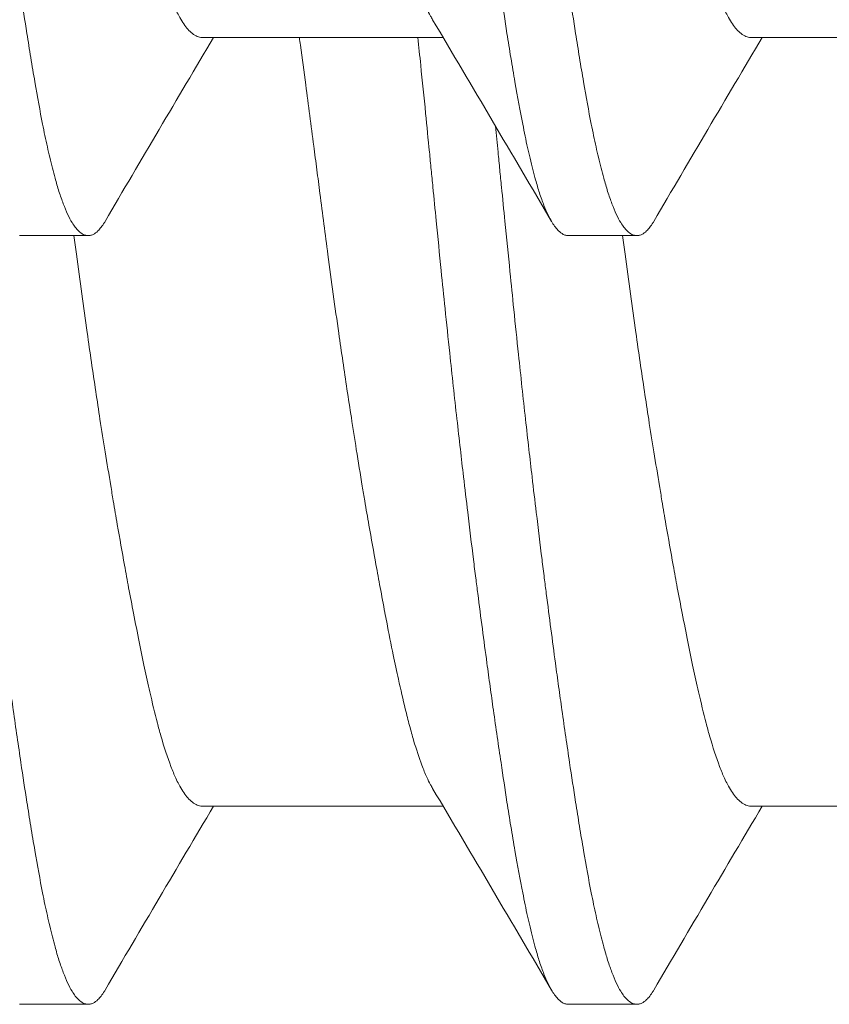
# Model space of a CAD drawing. Units: inches. Extents: x -17 to 12.4, y -0.1 to 3.7.
# Drawn here: x 11.7 to 11.8, y 0.9 to 1 of the extents above; entities that cross this region are included whole.
import ezdxf

# ---------------------------------------------------------------- set-up
doc = ezdxf.new("R2010")
doc.units = ezdxf.units.IN
doc.header["$LTSCALE"] = 0.25
doc.header["$MEASUREMENT"] = 0
doc.layers.add('Shade Bracket Screws', color=7, linetype='Continuous', lineweight=5)
doc.layers.add('System', color=7, linetype='Continuous', lineweight=18)

# ---------------------------------------------------------------- blocks, each defined once
blk = doc.blocks.new('Screws 085717')
at = {"layer": 'Shade Bracket Screws', "extrusion": (3e-16, 1, -2e-16)}
for p, q in [((11.76785, 0.99165), (11.79525, 0.99165)), ((11.83035, 0.99165), (11.85775, 0.99165)), ((11.74701, 0.9691), (11.75483, 0.9691)), ((11.80951, 0.9691), (11.81733, 0.9691)), ((11.76785, 0.90415), (11.79525, 0.90415)), ((11.83035, 0.90415), (11.85775, 0.90415)), ((11.74701, 0.8816), (11.75483, 0.8816)), ((11.80951, 0.8816), (11.81733, 0.8816))]:
    blk.add_line(p, q, dxfattribs=at)
at = {"layer": 'Shade Bracket Screws'}
for points, knots in [([(11.79405, 0.99368), (11.79397, 0.99381), (11.79389, 0.99395), (11.79367, 0.99436), (11.79353, 0.99464), (11.7932, 0.99537), (11.79301, 0.99583), (11.79251, 0.99716), (11.7922, 0.9981), (11.79173, 0.99969), (11.79158, 1.00025), (11.79126, 1.00144), (11.7911, 1.00206), (11.79068, 1.00378), (11.79042, 1.00491), (11.78996, 1.00699), (11.78977, 1.00791), (11.78932, 1.01006), (11.78907, 1.01132), (11.78875, 1.01298), (11.78868, 1.01333), (11.78844, 1.01462), (11.78826, 1.01558), (11.78792, 1.01741), (11.78776, 1.01827), (11.78733, 1.02061), (11.78707, 1.02211), (11.78664, 1.02456), (11.78648, 1.02547), (11.78623, 1.02696), (11.78614, 1.02751), (11.78581, 1.02945), (11.78559, 1.03085), (11.78517, 1.03346), (11.78498, 1.03466), (11.78463, 1.03695), (11.78446, 1.03803), (11.78398, 1.04122), (11.78367, 1.04334), (11.78315, 1.04696), (11.78294, 1.04844), (11.78253, 1.05142), (11.78233, 1.05293), (11.78182, 1.05675), (11.78152, 1.05907), (11.7811, 1.0623), (11.78098, 1.0632), (11.78075, 1.065), (11.78063, 1.0659), (11.78021, 1.06913), (11.77991, 1.07145), (11.7794, 1.07527), (11.7792, 1.07678), (11.77879, 1.07976), (11.77858, 1.08124), (11.77807, 1.08486), (11.77776, 1.08698), (11.77728, 1.09017), (11.77712, 1.09125), (11.77676, 1.09354), (11.77657, 1.09474), (11.77615, 1.09735), (11.77592, 1.09875), (11.7756, 1.10069), (11.77551, 1.10124), (11.77526, 1.10273), (11.7751, 1.10364), (11.77468, 1.10609), (11.77441, 1.1076), (11.77399, 1.10993), (11.77383, 1.11079), (11.77349, 1.11262), (11.7733, 1.11358), (11.77305, 1.1149), (11.77297, 1.11529), (11.77275, 1.1164), (11.77261, 1.11712), (11.77226, 1.11887), (11.77205, 1.11987), (11.77165, 1.12177), (11.77145, 1.12266), (11.77096, 1.1248), (11.77068, 1.12598), (11.77026, 1.12759), (11.77012, 1.12807), (11.76961, 1.12986), (11.76923, 1.13104), (11.76866, 1.13253), (11.76847, 1.13298), (11.76817, 1.13362), (11.76806, 1.13385), (11.76765, 1.13463), (11.76734, 1.13511), (11.76687, 1.13568), (11.7667, 1.13585), (11.76635, 1.13616), (11.76616, 1.13629), (11.76579, 1.13646), (11.76562, 1.13651), (11.76538, 1.13654), (11.76531, 1.13655), (11.76524, 1.13655)], [0.0440738, 0.0440738, 0.0440738, 0.0440738, 0.0484721, 0.0484721, 0.056244, 0.056244, 0.0671047, 0.0671047, 0.0852904, 0.0852904, 0.0945566, 0.0945566, 0.1040277, 0.1040277, 0.1193499, 0.1193499, 0.130711, 0.130711, 0.144988, 0.144988, 0.1488142, 0.1488142, 0.1588259, 0.1588259, 0.1674413, 0.1674413, 0.1817797, 0.1817797, 0.1901588, 0.1901588, 0.1951487, 0.1951487, 0.2073272, 0.2073272, 0.2175213, 0.2175213, 0.2264726, 0.2264726, 0.2436199, 0.2436199, 0.2552959, 0.2552959, 0.2670174, 0.2670174, 0.2849302, 0.2849302, 0.2918494, 0.2918494, 0.2987688, 0.2987688, 0.316683, 0.316683, 0.3284046, 0.3284046, 0.3400794, 0.3400794, 0.357227, 0.357227, 0.3661798, 0.3661798, 0.3763768, 0.3763768, 0.3885585, 0.3885585, 0.3935491, 0.3935491, 0.4019287, 0.4019287, 0.4162692, 0.4162692, 0.4248865, 0.4248865, 0.4349021, 0.4349021, 0.4390559, 0.4390559, 0.4471364, 0.4471364, 0.4590538, 0.4590538, 0.4705977, 0.4705977, 0.487708, 0.487708, 0.4955267, 0.4955267, 0.5178592, 0.5178592, 0.5286053, 0.5286053, 0.5348574, 0.5348574, 0.5518249, 0.5518249, 0.5607818, 0.5607818, 0.5709738, 0.5709738, 0.5799924, 0.5799924, 0.5837617, 0.5837617, 0.5837617, 0.5837617]), ([(11.73904, 1.13452), (11.73912, 1.13439), (11.7392, 1.13425), (11.73942, 1.13384), (11.73956, 1.13355), (11.7399, 1.13282), (11.74008, 1.13236), (11.74063, 1.13091), (11.74099, 1.1298), (11.74147, 1.1281), (11.7416, 1.12761), (11.74203, 1.12599), (11.74232, 1.12478), (11.74282, 1.12263), (11.74301, 1.12174), (11.74342, 1.11984), (11.74362, 1.11884), (11.74404, 1.11676), (11.74425, 1.11568), (11.74464, 1.11363), (11.74483, 1.11266), (11.74517, 1.11084), (11.74532, 1.10998), (11.74575, 1.10761), (11.74603, 1.10607), (11.74646, 1.10359), (11.74662, 1.10269), (11.74687, 1.10121), (11.74696, 1.10064), (11.74727, 1.09881), (11.74747, 1.09753), (11.74788, 1.09501), (11.74807, 1.09376), (11.74843, 1.09146), (11.74859, 1.0904), (11.74909, 1.08714), (11.74942, 1.0849), (11.74995, 1.08118), (11.75016, 1.07971), (11.75056, 1.07673), (11.75077, 1.07523), (11.75127, 1.07142), (11.75157, 1.06911), (11.75199, 1.0659), (11.75211, 1.065), (11.75234, 1.0632), (11.75246, 1.0623), (11.75287, 1.05909), (11.75318, 1.05678), (11.75369, 1.05297), (11.75389, 1.05147), (11.75429, 1.04849), (11.7545, 1.04702), (11.75502, 1.0433), (11.75535, 1.04106), (11.75584, 1.0378), (11.756, 1.03674), (11.75636, 1.03444), (11.75656, 1.0332), (11.75697, 1.03067), (11.75718, 1.02939), (11.75748, 1.02756), (11.75758, 1.02699), (11.75783, 1.02551), (11.75798, 1.02461), (11.75841, 1.02213), (11.75868, 1.02059), (11.75911, 1.01822), (11.75927, 1.01736), (11.75961, 1.01554), (11.7598, 1.01457), (11.7602, 1.01251), (11.76041, 1.01141), (11.76084, 1.00932), (11.76104, 1.00832), (11.76145, 1.00643), (11.76164, 1.00553), (11.76213, 1.00341), (11.76241, 1.00222), (11.76283, 1.00062), (11.76296, 1.00014), (11.76347, 0.99835), (11.76386, 0.99718), (11.76443, 0.99568), (11.76461, 0.99524), (11.76491, 0.99459), (11.76503, 0.99436), (11.76544, 0.99358), (11.76574, 0.99311), (11.76621, 0.99253), (11.76638, 0.99236), (11.76673, 0.99205), (11.76692, 0.99192), (11.76728, 0.99175), (11.76746, 0.99169), (11.76771, 0.99166), (11.76778, 0.99165), (11.76785, 0.99165)], [0.0440739, 0.0440739, 0.0440739, 0.0440739, 0.0484314, 0.0484314, 0.0563366, 0.0563366, 0.0671852, 0.0671852, 0.0880454, 0.0880454, 0.0959258, 0.0959258, 0.1133017, 0.1133017, 0.1247838, 0.1247838, 0.1366939, 0.1366939, 0.1486357, 0.1486357, 0.1587096, 0.1587096, 0.1672593, 0.1672593, 0.1819892, 0.1819892, 0.1902398, 0.1902398, 0.1953227, 0.1953227, 0.2064738, 0.2064738, 0.2170196, 0.2170196, 0.2257478, 0.2257478, 0.2438083, 0.2438083, 0.2554121, 0.2554121, 0.2671162, 0.2671162, 0.2849449, 0.2849449, 0.2918484, 0.2918484, 0.2987521, 0.2987521, 0.3165821, 0.3165821, 0.3282864, 0.3282864, 0.339889, 0.339889, 0.3579499, 0.3579499, 0.3666797, 0.3666797, 0.3772284, 0.3772284, 0.3883823, 0.3883823, 0.393466, 0.393466, 0.4017169, 0.4017169, 0.4164491, 0.4164491, 0.4250008, 0.4250008, 0.4350787, 0.4350787, 0.4471939, 0.4471939, 0.4590757, 0.4590757, 0.4706032, 0.4706032, 0.4876726, 0.4876726, 0.4954473, 0.4954473, 0.517778, 0.517778, 0.5285047, 0.5285047, 0.534889, 0.534889, 0.5515841, 0.5515841, 0.5606043, 0.5606043, 0.5706541, 0.5706541, 0.5800052, 0.5800052, 0.5837658, 0.5837658, 0.5837658, 0.5837658]), ([(11.80154, 1.13452), (11.80162, 1.13439), (11.8017, 1.13425), (11.80192, 1.13384), (11.80206, 1.13355), (11.8024, 1.13282), (11.80258, 1.13236), (11.80313, 1.13091), (11.80349, 1.1298), (11.80397, 1.1281), (11.8041, 1.12761), (11.80453, 1.12599), (11.80482, 1.12478), (11.80532, 1.12263), (11.80551, 1.12174), (11.80592, 1.11984), (11.80612, 1.11884), (11.80654, 1.11676), (11.80675, 1.11568), (11.80714, 1.11363), (11.80733, 1.11266), (11.80767, 1.11084), (11.80782, 1.10998), (11.80825, 1.10761), (11.80853, 1.10607), (11.80896, 1.10359), (11.80912, 1.10269), (11.80937, 1.10121), (11.80946, 1.10064), (11.80977, 1.09881), (11.80997, 1.09753), (11.81038, 1.09501), (11.81057, 1.09376), (11.81093, 1.09146), (11.81109, 1.0904), (11.81159, 1.08714), (11.81192, 1.0849), (11.81245, 1.08118), (11.81266, 1.07971), (11.81306, 1.07673), (11.81327, 1.07523), (11.81377, 1.07142), (11.81407, 1.06911), (11.81449, 1.0659), (11.81461, 1.065), (11.81484, 1.0632), (11.81496, 1.0623), (11.81537, 1.05909), (11.81568, 1.05678), (11.81619, 1.05297), (11.81639, 1.05147), (11.81679, 1.04849), (11.817, 1.04702), (11.81752, 1.0433), (11.81785, 1.04106), (11.81834, 1.0378), (11.8185, 1.03674), (11.81886, 1.03444), (11.81906, 1.0332), (11.81947, 1.03067), (11.81968, 1.02939), (11.81998, 1.02756), (11.82008, 1.02699), (11.82033, 1.02551), (11.82048, 1.02461), (11.82091, 1.02213), (11.82118, 1.02059), (11.82161, 1.01822), (11.82177, 1.01736), (11.82211, 1.01554), (11.8223, 1.01457), (11.8227, 1.01251), (11.82291, 1.01141), (11.82334, 1.00932), (11.82354, 1.00832), (11.82395, 1.00643), (11.82414, 1.00553), (11.82463, 1.00341), (11.82491, 1.00222), (11.82533, 1.00062), (11.82546, 1.00014), (11.82597, 0.99835), (11.82636, 0.99718), (11.82693, 0.99568), (11.82711, 0.99524), (11.82741, 0.99459), (11.82753, 0.99436), (11.82794, 0.99358), (11.82824, 0.99311), (11.82871, 0.99253), (11.82888, 0.99236), (11.82923, 0.99205), (11.82942, 0.99192), (11.82978, 0.99175), (11.82996, 0.99169), (11.83021, 0.99166), (11.83028, 0.99165), (11.83035, 0.99165)], [0.0440739, 0.0440739, 0.0440739, 0.0440739, 0.0484314, 0.0484314, 0.0563366, 0.0563366, 0.0671852, 0.0671852, 0.0880454, 0.0880454, 0.0959258, 0.0959258, 0.1133017, 0.1133017, 0.1247838, 0.1247838, 0.1366939, 0.1366939, 0.1486357, 0.1486357, 0.1587096, 0.1587096, 0.1672593, 0.1672593, 0.1819892, 0.1819892, 0.1902398, 0.1902398, 0.1953227, 0.1953227, 0.2064738, 0.2064738, 0.2170196, 0.2170196, 0.2257478, 0.2257478, 0.2438083, 0.2438083, 0.2554121, 0.2554121, 0.2671162, 0.2671162, 0.2849449, 0.2849449, 0.2918484, 0.2918484, 0.2987521, 0.2987521, 0.3165821, 0.3165821, 0.3282864, 0.3282864, 0.339889, 0.339889, 0.3579499, 0.3579499, 0.3666797, 0.3666797, 0.3772284, 0.3772284, 0.3883823, 0.3883823, 0.393466, 0.393466, 0.4017169, 0.4017169, 0.4164491, 0.4164491, 0.4250008, 0.4250008, 0.4350787, 0.4350787, 0.4471939, 0.4471939, 0.4590757, 0.4590757, 0.4706032, 0.4706032, 0.4876726, 0.4876726, 0.4954473, 0.4954473, 0.517778, 0.517778, 0.5285047, 0.5285047, 0.534889, 0.534889, 0.5515841, 0.5515841, 0.5606043, 0.5606043, 0.5706541, 0.5706541, 0.5800052, 0.5800052, 0.5837658, 0.5837658, 0.5837658, 0.5837658]), ([(11.75483, 0.9691), (11.75476, 0.9691), (11.7547, 0.96911), (11.7545, 0.96914), (11.75438, 0.96918), (11.75407, 0.96933), (11.7539, 0.96946), (11.7536, 0.96975), (11.75347, 0.96989), (11.75323, 0.9702), (11.75311, 0.97038), (11.75264, 0.97114), (11.75231, 0.97186), (11.75182, 0.97316), (11.75165, 0.97362), (11.75134, 0.9746), (11.75119, 0.97511), (11.75084, 0.97639), (11.75064, 0.97717), (11.75026, 0.97879), (11.75007, 0.97961), (11.7498, 0.98091), (11.74971, 0.98135), (11.74933, 0.98329), (11.74904, 0.98489), (11.74859, 0.9875), (11.74843, 0.98842), (11.74813, 0.99027), (11.74799, 0.99118), (11.74761, 0.99356), (11.74738, 0.99506), (11.74687, 0.99853), (11.74657, 1.00053), (11.74616, 1.00348), (11.74603, 1.00437), (11.74579, 1.00615), (11.74566, 1.00703), (11.7452, 1.01049), (11.74485, 1.01313), (11.74443, 1.01645), (11.74435, 1.01703), (11.74419, 1.01832), (11.7441, 1.01902), (11.7438, 1.02148), (11.74358, 1.02326), (11.7432, 1.02641), (11.74304, 1.02776), (11.74276, 1.03017), (11.74264, 1.03122), (11.74239, 1.0334), (11.74226, 1.03454), (11.74186, 1.03812), (11.7416, 1.04058), (11.74115, 1.04477), (11.74098, 1.04648), (11.74065, 1.04963), (11.74051, 1.05106), (11.74017, 1.0544), (11.73998, 1.05631), (11.73966, 1.05953), (11.73953, 1.06083), (11.73933, 1.06279), (11.73927, 1.06344), (11.7392, 1.0641)], [-0.3811547, -0.3811547, -0.3811547, -0.3811547, -0.3765954, -0.3765954, -0.3677849, -0.3677849, -0.3555453, -0.3555453, -0.3468829, -0.3468829, -0.3382046, -0.3382046, -0.313873, -0.313873, -0.3018417, -0.3018417, -0.2904443, -0.2904443, -0.2751789, -0.2751789, -0.2611519, -0.2611519, -0.2542264, -0.2542264, -0.2315041, -0.2315041, -0.2196579, -0.2196579, -0.2086381, -0.2086381, -0.191702, -0.191702, -0.1708706, -0.1708706, -0.1620416, -0.1620416, -0.1535098, -0.1535098, -0.1292339, -0.1292339, -0.1240263, -0.1240263, -0.1179366, -0.1179366, -0.1027137, -0.1027137, -0.0914435, -0.0914435, -0.0828865, -0.0828865, -0.0736626, -0.0736626, -0.0541496, -0.0541496, -0.0407863, -0.0407863, -0.0296817, -0.0296817, -0.0150069, -0.0150069, -0.0050306, -0.0050306, 0, 0, 0, 0]), ([(11.79389, 1.0641), (11.79395, 1.06345), (11.79402, 1.06279), (11.79421, 1.06085), (11.79434, 1.05956), (11.79465, 1.05639), (11.79484, 1.0545), (11.79517, 1.05118), (11.79532, 1.04974), (11.79564, 1.04661), (11.79582, 1.04492), (11.79627, 1.04071), (11.79654, 1.03821), (11.79695, 1.03458), (11.79708, 1.03343), (11.79733, 1.03124), (11.79745, 1.0302), (11.79773, 1.02779), (11.79789, 1.02644), (11.79827, 1.02329), (11.79849, 1.02149), (11.79879, 1.01902), (11.79888, 1.01832), (11.79904, 1.01703), (11.79912, 1.01644), (11.79954, 1.01313), (11.79989, 1.0105), (11.80036, 1.00705), (11.80048, 1.00616), (11.80073, 1.00438), (11.80085, 1.00348), (11.80127, 1.00053), (11.80156, 0.99853), (11.80207, 0.99506), (11.8023, 0.99356), (11.80267, 0.99118), (11.80281, 0.99026), (11.80312, 0.98841), (11.80327, 0.98749), (11.80373, 0.98487), (11.80402, 0.98326), (11.80441, 0.98132), (11.8045, 0.98087), (11.80477, 0.97954), (11.80496, 0.9787), (11.80536, 0.97702), (11.80557, 0.9762), (11.80593, 0.97492), (11.80607, 0.97444), (11.80639, 0.97346), (11.80656, 0.97298), (11.80704, 0.97177), (11.80735, 0.97112), (11.80779, 0.9704), (11.80792, 0.97022), (11.80816, 0.96989), (11.80829, 0.96976), (11.80858, 0.96947), (11.80876, 0.96934), (11.80906, 0.96918), (11.80919, 0.96914), (11.80938, 0.96911), (11.80945, 0.9691), (11.80951, 0.9691)], [-0.3811512, -0.3811512, -0.3811512, -0.3811512, -0.3761335, -0.3761335, -0.3662786, -0.3662786, -0.3517625, -0.3517625, -0.3406599, -0.3406599, -0.3274415, -0.3274415, -0.3076036, -0.3076036, -0.2983322, -0.2983322, -0.2897705, -0.2897705, -0.2785354, -0.2785354, -0.2632304, -0.2632304, -0.2571246, -0.2571246, -0.2518961, -0.2518961, -0.2276854, -0.2276854, -0.2191294, -0.2191294, -0.2102825, -0.2102825, -0.1894409, -0.1894409, -0.1724926, -0.1724926, -0.1614593, -0.1614593, -0.1495766, -0.1495766, -0.1267766, -0.1267766, -0.1197693, -0.1197693, -0.1052747, -0.1052747, -0.0891766, -0.0891766, -0.0781453, -0.0781453, -0.0655434, -0.0655434, -0.0432321, -0.0432321, -0.0344327, -0.0344327, -0.0257856, -0.0257856, -0.0134513, -0.0134513, -0.0045719, -0.0045719, 0, 0, 0, 0]), ([(11.81733, 0.9691), (11.81726, 0.9691), (11.8172, 0.96911), (11.817, 0.96914), (11.81688, 0.96918), (11.81657, 0.96933), (11.8164, 0.96946), (11.8161, 0.96975), (11.81597, 0.96989), (11.81573, 0.9702), (11.81561, 0.97038), (11.81514, 0.97114), (11.81481, 0.97186), (11.81432, 0.97316), (11.81415, 0.97362), (11.81384, 0.9746), (11.81369, 0.97511), (11.81334, 0.97639), (11.81314, 0.97717), (11.81276, 0.97879), (11.81257, 0.97961), (11.8123, 0.98091), (11.81221, 0.98135), (11.81183, 0.98329), (11.81154, 0.98489), (11.81109, 0.9875), (11.81093, 0.98842), (11.81063, 0.99027), (11.81049, 0.99118), (11.81011, 0.99356), (11.80988, 0.99506), (11.80937, 0.99853), (11.80907, 1.00053), (11.80866, 1.00348), (11.80853, 1.00437), (11.80829, 1.00615), (11.80816, 1.00703), (11.8077, 1.01049), (11.80735, 1.01313), (11.80693, 1.01645), (11.80685, 1.01703), (11.80669, 1.01832), (11.8066, 1.01902), (11.8063, 1.02148), (11.80608, 1.02326), (11.8057, 1.02641), (11.80554, 1.02776), (11.80526, 1.03017), (11.80514, 1.03122), (11.80489, 1.0334), (11.80476, 1.03454), (11.80436, 1.03812), (11.8041, 1.04058), (11.80365, 1.04477), (11.80348, 1.04648), (11.80315, 1.04963), (11.80301, 1.05106), (11.80267, 1.0544), (11.80248, 1.05631), (11.80216, 1.05953), (11.80203, 1.06083), (11.80183, 1.06279), (11.80177, 1.06344), (11.8017, 1.0641)], [-0.3811547, -0.3811547, -0.3811547, -0.3811547, -0.3765954, -0.3765954, -0.3677849, -0.3677849, -0.3555453, -0.3555453, -0.3468829, -0.3468829, -0.3382046, -0.3382046, -0.313873, -0.313873, -0.3018417, -0.3018417, -0.2904443, -0.2904443, -0.2751789, -0.2751789, -0.2611519, -0.2611519, -0.2542264, -0.2542264, -0.2315041, -0.2315041, -0.2196579, -0.2196579, -0.2086381, -0.2086381, -0.191702, -0.191702, -0.1708706, -0.1708706, -0.1620416, -0.1620416, -0.1535098, -0.1535098, -0.1292339, -0.1292339, -0.1240263, -0.1240263, -0.1179366, -0.1179366, -0.1027137, -0.1027137, -0.0914435, -0.0914435, -0.0828865, -0.0828865, -0.0736626, -0.0736626, -0.0541496, -0.0541496, -0.0407863, -0.0407863, -0.0296817, -0.0296817, -0.0150069, -0.0150069, -0.0050306, -0.0050306, 0, 0, 0, 0]), ([(11.79405, 0.90618), (11.79397, 0.90631), (11.79389, 0.90645), (11.79367, 0.90686), (11.79353, 0.90714), (11.7932, 0.90787), (11.79301, 0.90833), (11.79251, 0.90966), (11.7922, 0.9106), (11.79173, 0.91219), (11.79158, 0.91275), (11.79126, 0.91394), (11.7911, 0.91456), (11.79068, 0.91628), (11.79042, 0.91741), (11.78996, 0.91949), (11.78977, 0.92041), (11.78932, 0.92256), (11.78907, 0.92382), (11.78875, 0.92548), (11.78868, 0.92583), (11.78844, 0.92712), (11.78826, 0.92808), (11.78792, 0.92991), (11.78776, 0.93077), (11.78733, 0.93311), (11.78707, 0.93461), (11.78664, 0.93706), (11.78648, 0.93797), (11.78623, 0.93946), (11.78614, 0.94001), (11.78581, 0.94195), (11.78559, 0.94335), (11.78517, 0.94596), (11.78498, 0.94716), (11.78463, 0.94945), (11.78446, 0.95053), (11.78398, 0.95372), (11.78367, 0.95584), (11.78315, 0.95946), (11.78294, 0.96094), (11.78253, 0.96392), (11.78233, 0.96543), (11.78182, 0.96925), (11.78152, 0.97157), (11.7811, 0.9748), (11.78098, 0.9757), (11.78075, 0.9775), (11.78063, 0.9784), (11.78021, 0.98163), (11.77991, 0.98395), (11.7794, 0.98777), (11.7792, 0.98928), (11.77895, 0.99107), (11.77891, 0.99136), (11.77887, 0.99165)], [0.0440738, 0.0440738, 0.0440738, 0.0440738, 0.0484721, 0.0484721, 0.056244, 0.056244, 0.0671047, 0.0671047, 0.0852904, 0.0852904, 0.0945566, 0.0945566, 0.1040277, 0.1040277, 0.1193499, 0.1193499, 0.130711, 0.130711, 0.144988, 0.144988, 0.1488142, 0.1488142, 0.1588259, 0.1588259, 0.1674413, 0.1674413, 0.1817797, 0.1817797, 0.1901588, 0.1901588, 0.1951487, 0.1951487, 0.2073272, 0.2073272, 0.2175213, 0.2175213, 0.2264726, 0.2264726, 0.2436199, 0.2436199, 0.2552959, 0.2552959, 0.2670174, 0.2670174, 0.2849302, 0.2849302, 0.2918494, 0.2918494, 0.2987688, 0.2987688, 0.316683, 0.316683, 0.3284046, 0.3284046, 0.3307147, 0.3307147, 0.3307147, 0.3307147]), ([(11.79238, 0.99165), (11.79248, 0.99061), (11.79259, 0.98956), (11.79288, 0.98668), (11.79307, 0.98485), (11.7934, 0.98155), (11.79354, 0.98008), (11.79376, 0.97794), (11.79382, 0.97727), (11.79389, 0.9766)], [0, 0, 0, 0, 0.00812613, 0.00812613, 0.02218433, 0.02218433, 0.03347002, 0.03347002, 0.03859023, 0.03859023, 0.03859023, 0.03859023]), ([(11.8017, 0.9766), (11.80164, 0.97727), (11.80157, 0.97793), (11.80141, 0.97959), (11.80131, 0.98058), (11.80121, 0.98157)], [0.74961371, 0.74961371, 0.74961371, 0.74961371, 0.75471679, 0.75471679, 0.76231807, 0.76231807, 0.76231807, 0.76231807]), ([(11.75483, 0.8816), (11.75476, 0.8816), (11.7547, 0.88161), (11.7545, 0.88164), (11.75438, 0.88168), (11.75407, 0.88183), (11.7539, 0.88196), (11.7536, 0.88225), (11.75347, 0.88239), (11.75323, 0.8827), (11.75311, 0.88288), (11.75264, 0.88364), (11.75231, 0.88436), (11.75182, 0.88566), (11.75165, 0.88612), (11.75134, 0.8871), (11.75119, 0.88761), (11.75084, 0.88889), (11.75064, 0.88967), (11.75026, 0.89129), (11.75007, 0.89211), (11.7498, 0.89341), (11.74971, 0.89385), (11.74933, 0.89579), (11.74904, 0.89739), (11.74859, 0.9), (11.74843, 0.90092), (11.74813, 0.90277), (11.74799, 0.90368), (11.74761, 0.90606), (11.74738, 0.90756), (11.74687, 0.91103), (11.74657, 0.91303), (11.74616, 0.91598), (11.74603, 0.91687), (11.74579, 0.91865), (11.74566, 0.91953), (11.7452, 0.92299), (11.74485, 0.92563), (11.74443, 0.92895), (11.74435, 0.92953), (11.74419, 0.93082), (11.7441, 0.93152), (11.7438, 0.93398), (11.74358, 0.93576), (11.7432, 0.93891), (11.74304, 0.94026), (11.74276, 0.94267), (11.74264, 0.94372), (11.74239, 0.9459), (11.74226, 0.94704), (11.74186, 0.95062), (11.7416, 0.95308), (11.74115, 0.95727), (11.74098, 0.95898), (11.74065, 0.96213), (11.74051, 0.96356), (11.74017, 0.9669), (11.73998, 0.96881), (11.73966, 0.97203), (11.73953, 0.97333), (11.73933, 0.97529), (11.73927, 0.97594), (11.7392, 0.9766)], [-0.3811547, -0.3811547, -0.3811547, -0.3811547, -0.3765954, -0.3765954, -0.3677849, -0.3677849, -0.3555453, -0.3555453, -0.3468829, -0.3468829, -0.3382046, -0.3382046, -0.313873, -0.313873, -0.3018417, -0.3018417, -0.2904443, -0.2904443, -0.2751789, -0.2751789, -0.2611519, -0.2611519, -0.2542264, -0.2542264, -0.2315041, -0.2315041, -0.2196579, -0.2196579, -0.2086381, -0.2086381, -0.191702, -0.191702, -0.1708706, -0.1708706, -0.1620416, -0.1620416, -0.1535098, -0.1535098, -0.1292339, -0.1292339, -0.1240263, -0.1240263, -0.1179366, -0.1179366, -0.1027137, -0.1027137, -0.0914435, -0.0914435, -0.0828865, -0.0828865, -0.0736626, -0.0736626, -0.0541496, -0.0541496, -0.0407863, -0.0407863, -0.0296817, -0.0296817, -0.0150069, -0.0150069, -0.0050306, -0.0050306, 0, 0, 0, 0]), ([(11.79389, 0.9766), (11.79395, 0.97595), (11.79402, 0.97529), (11.79421, 0.97335), (11.79434, 0.97206), (11.79465, 0.96889), (11.79484, 0.967), (11.79517, 0.96368), (11.79532, 0.96224), (11.79564, 0.95911), (11.79582, 0.95742), (11.79627, 0.95321), (11.79654, 0.95071), (11.79695, 0.94708), (11.79708, 0.94593), (11.79733, 0.94374), (11.79745, 0.9427), (11.79773, 0.94029), (11.79789, 0.93894), (11.79827, 0.93579), (11.79849, 0.93399), (11.79879, 0.93152), (11.79888, 0.93082), (11.79904, 0.92953), (11.79912, 0.92894), (11.79954, 0.92563), (11.79989, 0.923), (11.80036, 0.91955), (11.80048, 0.91866), (11.80073, 0.91688), (11.80085, 0.91598), (11.80127, 0.91303), (11.80156, 0.91103), (11.80207, 0.90756), (11.8023, 0.90606), (11.80267, 0.90368), (11.80281, 0.90276), (11.80312, 0.90091), (11.80327, 0.89999), (11.80373, 0.89737), (11.80402, 0.89576), (11.80441, 0.89382), (11.8045, 0.89337), (11.80477, 0.89204), (11.80496, 0.8912), (11.80536, 0.88952), (11.80557, 0.8887), (11.80593, 0.88742), (11.80607, 0.88694), (11.80639, 0.88596), (11.80656, 0.88548), (11.80704, 0.88427), (11.80735, 0.88362), (11.80779, 0.8829), (11.80792, 0.88272), (11.80816, 0.88239), (11.80829, 0.88226), (11.80858, 0.88197), (11.80876, 0.88184), (11.80906, 0.88168), (11.80919, 0.88164), (11.80938, 0.88161), (11.80945, 0.8816), (11.80951, 0.8816)], [-0.3811512, -0.3811512, -0.3811512, -0.3811512, -0.3761335, -0.3761335, -0.3662786, -0.3662786, -0.3517625, -0.3517625, -0.3406599, -0.3406599, -0.3274415, -0.3274415, -0.3076036, -0.3076036, -0.2983322, -0.2983322, -0.2897705, -0.2897705, -0.2785354, -0.2785354, -0.2632304, -0.2632304, -0.2571246, -0.2571246, -0.2518961, -0.2518961, -0.2276854, -0.2276854, -0.2191294, -0.2191294, -0.2102825, -0.2102825, -0.1894409, -0.1894409, -0.1724926, -0.1724926, -0.1614593, -0.1614593, -0.1495766, -0.1495766, -0.1267766, -0.1267766, -0.1197693, -0.1197693, -0.1052747, -0.1052747, -0.0891766, -0.0891766, -0.0781453, -0.0781453, -0.0655434, -0.0655434, -0.0432321, -0.0432321, -0.0344327, -0.0344327, -0.0257856, -0.0257856, -0.0134513, -0.0134513, -0.0045719, -0.0045719, 0, 0, 0, 0]), ([(11.81733, 0.8816), (11.81726, 0.8816), (11.8172, 0.88161), (11.817, 0.88164), (11.81688, 0.88168), (11.81657, 0.88183), (11.8164, 0.88196), (11.8161, 0.88225), (11.81597, 0.88239), (11.81573, 0.8827), (11.81561, 0.88288), (11.81514, 0.88364), (11.81481, 0.88436), (11.81432, 0.88566), (11.81415, 0.88612), (11.81384, 0.8871), (11.81369, 0.88761), (11.81334, 0.88889), (11.81314, 0.88967), (11.81276, 0.89129), (11.81257, 0.89211), (11.8123, 0.89341), (11.81221, 0.89385), (11.81183, 0.89579), (11.81154, 0.89739), (11.81109, 0.9), (11.81093, 0.90092), (11.81063, 0.90277), (11.81049, 0.90368), (11.81011, 0.90606), (11.80988, 0.90756), (11.80937, 0.91103), (11.80907, 0.91303), (11.80866, 0.91598), (11.80853, 0.91687), (11.80829, 0.91865), (11.80816, 0.91953), (11.8077, 0.92299), (11.80735, 0.92563), (11.80693, 0.92895), (11.80685, 0.92953), (11.80669, 0.93082), (11.8066, 0.93152), (11.8063, 0.93398), (11.80608, 0.93576), (11.8057, 0.93891), (11.80554, 0.94026), (11.80526, 0.94267), (11.80514, 0.94372), (11.80489, 0.9459), (11.80476, 0.94704), (11.80436, 0.95062), (11.8041, 0.95308), (11.80365, 0.95727), (11.80348, 0.95898), (11.80315, 0.96213), (11.80301, 0.96356), (11.80267, 0.9669), (11.80248, 0.96881), (11.80216, 0.97203), (11.80203, 0.97333), (11.80183, 0.97529), (11.80177, 0.97594), (11.8017, 0.9766)], [-0.3811547, -0.3811547, -0.3811547, -0.3811547, -0.3765954, -0.3765954, -0.3677849, -0.3677849, -0.3555453, -0.3555453, -0.3468829, -0.3468829, -0.3382046, -0.3382046, -0.313873, -0.313873, -0.3018417, -0.3018417, -0.2904443, -0.2904443, -0.2751789, -0.2751789, -0.2611519, -0.2611519, -0.2542264, -0.2542264, -0.2315041, -0.2315041, -0.2196579, -0.2196579, -0.2086381, -0.2086381, -0.191702, -0.191702, -0.1708706, -0.1708706, -0.1620416, -0.1620416, -0.1535098, -0.1535098, -0.1292339, -0.1292339, -0.1240263, -0.1240263, -0.1179366, -0.1179366, -0.1027137, -0.1027137, -0.0914435, -0.0914435, -0.0828865, -0.0828865, -0.0736626, -0.0736626, -0.0541496, -0.0541496, -0.0407863, -0.0407863, -0.0296817, -0.0296817, -0.0150069, -0.0150069, -0.0050306, -0.0050306, 0, 0, 0, 0]), ([(11.75674, 0.97072), (11.75671, 0.97067), (11.75669, 0.97063), (11.75654, 0.97038), (11.75641, 0.9702), (11.75617, 0.96989), (11.75605, 0.96975), (11.75575, 0.96946), (11.75558, 0.96933), (11.75527, 0.96918), (11.75515, 0.96914), (11.75496, 0.96911), (11.75489, 0.9691), (11.75483, 0.9691)], [-0.04483769, -0.04483769, -0.04483769, -0.04483769, -0.04294369, -0.04294369, -0.03426596, -0.03426596, -0.02560481, -0.02560481, -0.01336758, -0.01336758, -0.00455868, -0.00455868, 0, 0, 0, 0]), ([(11.81924, 0.97072), (11.81921, 0.97067), (11.81919, 0.97063), (11.81904, 0.97038), (11.81891, 0.9702), (11.81867, 0.96989), (11.81855, 0.96975), (11.81825, 0.96946), (11.81808, 0.96933), (11.81777, 0.96918), (11.81765, 0.96914), (11.81746, 0.96911), (11.81739, 0.9691), (11.81733, 0.9691)], [-0.04483769, -0.04483769, -0.04483769, -0.04483769, -0.04294369, -0.04294369, -0.03426596, -0.03426596, -0.02560481, -0.02560481, -0.01336758, -0.01336758, -0.00455868, -0.00455868, 0, 0, 0, 0]), ([(11.7532, 0.9691), (11.7533, 0.96839), (11.75339, 0.96768), (11.75369, 0.96547), (11.75389, 0.96397), (11.75429, 0.96099), (11.7545, 0.95952), (11.75502, 0.9558), (11.75535, 0.95356), (11.75584, 0.9503), (11.756, 0.94924), (11.75636, 0.94694), (11.75656, 0.9457), (11.75697, 0.94317), (11.75718, 0.94189), (11.75748, 0.94006), (11.75758, 0.93949), (11.75783, 0.93801), (11.75798, 0.93711), (11.75841, 0.93463), (11.75868, 0.93309), (11.75911, 0.93072), (11.75927, 0.92986), (11.75961, 0.92804), (11.7598, 0.92707), (11.7602, 0.92501), (11.76041, 0.92391), (11.76084, 0.92182), (11.76104, 0.92082), (11.76145, 0.91893), (11.76164, 0.91803), (11.76213, 0.91591), (11.76241, 0.91472), (11.76283, 0.91312), (11.76296, 0.91264), (11.76347, 0.91085), (11.76386, 0.90968), (11.76443, 0.90818), (11.76461, 0.90774), (11.76491, 0.90709), (11.76503, 0.90686), (11.76544, 0.90608), (11.76574, 0.90561), (11.76621, 0.90503), (11.76638, 0.90486), (11.76673, 0.90455), (11.76692, 0.90442), (11.76728, 0.90425), (11.76746, 0.90419), (11.76771, 0.90416), (11.76778, 0.90415), (11.76785, 0.90415)], [0.311103, 0.311103, 0.311103, 0.311103, 0.3165821, 0.3165821, 0.3282864, 0.3282864, 0.339889, 0.339889, 0.3579499, 0.3579499, 0.3666797, 0.3666797, 0.3772284, 0.3772284, 0.3883823, 0.3883823, 0.393466, 0.393466, 0.4017169, 0.4017169, 0.4164491, 0.4164491, 0.4250008, 0.4250008, 0.4350787, 0.4350787, 0.4471939, 0.4471939, 0.4590757, 0.4590757, 0.4706032, 0.4706032, 0.4876726, 0.4876726, 0.4954473, 0.4954473, 0.517778, 0.517778, 0.5285047, 0.5285047, 0.534889, 0.534889, 0.5515841, 0.5515841, 0.5606043, 0.5606043, 0.5706541, 0.5706541, 0.5800052, 0.5800052, 0.5837658, 0.5837658, 0.5837658, 0.5837658]), ([(11.8157, 0.9691), (11.8158, 0.96839), (11.81589, 0.96768), (11.81619, 0.96547), (11.81639, 0.96397), (11.81679, 0.96099), (11.817, 0.95952), (11.81752, 0.9558), (11.81785, 0.95356), (11.81834, 0.9503), (11.8185, 0.94924), (11.81886, 0.94694), (11.81906, 0.9457), (11.81947, 0.94317), (11.81968, 0.94189), (11.81998, 0.94006), (11.82008, 0.93949), (11.82033, 0.93801), (11.82048, 0.93711), (11.82091, 0.93463), (11.82118, 0.93309), (11.82161, 0.93072), (11.82177, 0.92986), (11.82211, 0.92804), (11.8223, 0.92707), (11.8227, 0.92501), (11.82291, 0.92391), (11.82334, 0.92182), (11.82354, 0.92082), (11.82395, 0.91893), (11.82414, 0.91803), (11.82463, 0.91591), (11.82491, 0.91472), (11.82533, 0.91312), (11.82546, 0.91264), (11.82597, 0.91085), (11.82636, 0.90968), (11.82693, 0.90818), (11.82711, 0.90774), (11.82741, 0.90709), (11.82753, 0.90686), (11.82794, 0.90608), (11.82824, 0.90561), (11.82871, 0.90503), (11.82888, 0.90486), (11.82923, 0.90455), (11.82942, 0.90442), (11.82978, 0.90425), (11.82996, 0.90419), (11.83021, 0.90416), (11.83028, 0.90415), (11.83035, 0.90415)], [0.311103, 0.311103, 0.311103, 0.311103, 0.3165821, 0.3165821, 0.3282864, 0.3282864, 0.339889, 0.339889, 0.3579499, 0.3579499, 0.3666797, 0.3666797, 0.3772284, 0.3772284, 0.3883823, 0.3883823, 0.393466, 0.393466, 0.4017169, 0.4017169, 0.4164491, 0.4164491, 0.4250008, 0.4250008, 0.4350787, 0.4350787, 0.4471939, 0.4471939, 0.4590757, 0.4590757, 0.4706032, 0.4706032, 0.4876726, 0.4876726, 0.4954473, 0.4954473, 0.517778, 0.517778, 0.5285047, 0.5285047, 0.534889, 0.534889, 0.5515841, 0.5515841, 0.5606043, 0.5606043, 0.5706541, 0.5706541, 0.5800052, 0.5800052, 0.5837658, 0.5837658, 0.5837658, 0.5837658]), ([(11.75674, 0.88322), (11.75671, 0.88317), (11.75669, 0.88313), (11.75654, 0.88288), (11.75641, 0.8827), (11.75617, 0.88239), (11.75605, 0.88225), (11.75575, 0.88196), (11.75558, 0.88183), (11.75527, 0.88168), (11.75515, 0.88164), (11.75496, 0.88161), (11.75489, 0.8816), (11.75483, 0.8816)], [-0.04483769, -0.04483769, -0.04483769, -0.04483769, -0.04294369, -0.04294369, -0.03426596, -0.03426596, -0.02560481, -0.02560481, -0.01336758, -0.01336758, -0.00455868, -0.00455868, 0, 0, 0, 0]), ([(11.81924, 0.88322), (11.81921, 0.88317), (11.81919, 0.88313), (11.81904, 0.88288), (11.81891, 0.8827), (11.81867, 0.88239), (11.81855, 0.88225), (11.81825, 0.88196), (11.81808, 0.88183), (11.81777, 0.88168), (11.81765, 0.88164), (11.81746, 0.88161), (11.81739, 0.8816), (11.81733, 0.8816)], [-0.04483769, -0.04483769, -0.04483769, -0.04483769, -0.04294369, -0.04294369, -0.03426596, -0.03426596, -0.02560481, -0.02560481, -0.01336758, -0.01336758, -0.00455868, -0.00455868, 0, 0, 0, 0])]:
    blk.add_open_spline(points, degree=3, knots=knots, dxfattribs=at)
for points in [[(11.8076, 0.97072), (11.8031, 0.97838), (11.79858, 0.98604), (11.79405, 0.99368)], [(11.76909, 0.99165), (11.76496, 0.98469), (11.76084, 0.9777), (11.75674, 0.97072)], [(11.83159, 0.99165), (11.82746, 0.98469), (11.82334, 0.9777), (11.81924, 0.97072)], [(11.8076, 0.88322), (11.8031, 0.89088), (11.79858, 0.89854), (11.79405, 0.90618)], [(11.76909, 0.90415), (11.76496, 0.89718), (11.76084, 0.8902), (11.75674, 0.88322)], [(11.83159, 0.90415), (11.82746, 0.89718), (11.82334, 0.8902), (11.81924, 0.88322)]]:
    blk.add_open_spline(points, degree=3, dxfattribs=at)
blk = doc.blocks.new('System 085717')
at = {"layer": 'System'}
blk.add_blockref('Screws 085717', (0, 0), dxfattribs=at)

msp = doc.modelspace()

# ---------------------------------------------------------------- block references
at = {"layer": 'System'}
msp.add_blockref('System 085717', (0, 0), dxfattribs=at)

doc.saveas('drawing.dxf')
